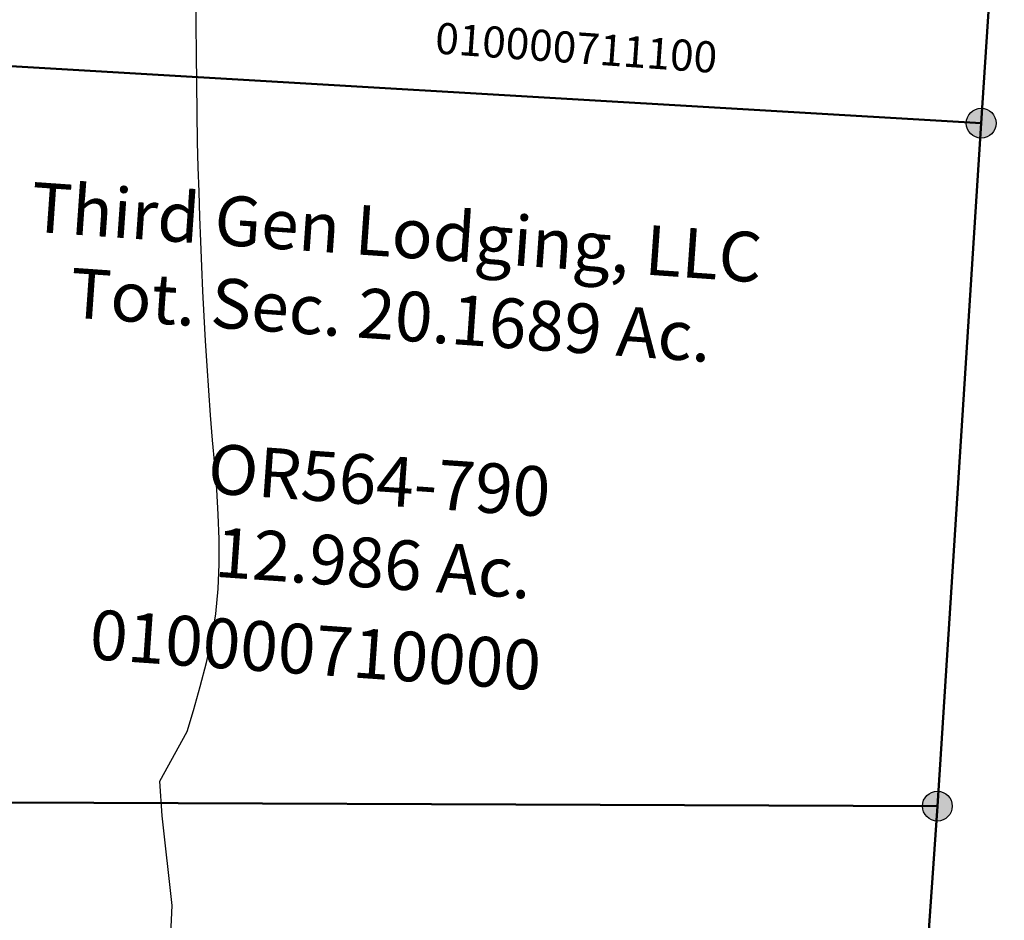
# Model space of a CAD drawing. Units: feet. Extents: x 1930185 to 1966439, y 498042 to 532664.
# Drawn here: x 1940531 to 1941323, y 526062 to 526787 of the extents above; entities that cross this region are included whole.
import ezdxf

# ---------------------------------------------------------------- set-up
doc = ezdxf.new("R2010")
doc.units = ezdxf.units.FT
doc.header["$MEASUREMENT"] = 0
for name, color, linetype in [('MONUMENT IRON PIN', 7, 'CONTINUOUS'), ('OWNER', 7, 'CONTINUOUS'), ('PARCEL NUMBER', 211, 'CONTINUOUS'), ('WATER STREAM & RIVER', 4, 'CONTINUOUS')]:
    doc.layers.add(name, color=color, linetype=linetype)
doc.layers.add('MONUMENT IRON PIN HATCH', color=7, linetype='CONTINUOUS', true_color=0xffffff)
doc.layers.add('PROPERTY LINE', color=1, linetype='CONTINUOUS', lineweight=50)
doc.styles.get("Standard").update_dxf_attribs({"font": 'romans.shx', "height": 40, "bigfont": '@extfont2.shx'})

msp = doc.modelspace()

# ---------------------------------------------------------------- hatches: boundary and pattern name
at = {"layer": 'MONUMENT IRON PIN HATCH', "ltscale": 10}
h = msp.add_hatch(color=256, dxfattribs=at)
h.dxf.hatch_style = 1
edge = h.paths.add_edge_path()
edge.add_arc((1941304.75, 526703.59), 12, 0, 360)
h = msp.add_hatch(color=256, dxfattribs=at)
h.dxf.hatch_style = 1
edge = h.paths.add_edge_path()
edge.add_arc((1941269.46, 526154.24), 12, 0, 360)

# ---------------------------------------------------------------- linework, layer by layer
at = {"layer": 'MONUMENT IRON PIN', "ltscale": 10}
for centre in [(1941304.75, 526703.59), (1941269.46, 526154.24)]:
    msp.add_circle(centre, 12, dxfattribs=at)
at = {"layer": 'PROPERTY LINE'}
for points in [[(1941323.32, 526986.05), (1941304.75, 526703.59)], [(1940400.36, 526756.72), (1941304.75, 526703.59)], [(1941304.75, 526703.59), (1941269.46, 526154.24)], [(1940319.18, 526157.8), (1941269.46, 526154.24)], [(1941269.46, 526154.24), (1941251.45, 525892.89)]]:
    msp.add_lwpolyline(points, dxfattribs=at)
at = {"layer": 'WATER STREAM & RIVER', "ltscale": 400}
msp.add_lwpolyline([(1940651.67, 526028.3), (1940653.69, 526074.28), (1940645.73, 526146.31), (1940643.76, 526174.3), (1940665.8, 526214.31), (1940670.85, 526231.14), (1940676.37, 526250.36), (1940681.4, 526269.72), (1940685.66, 526289.26), (1940688.86, 526309), (1940690.81, 526328.9), (1940691.66, 526348.88), (1940691.61, 526368.88), (1940690.86, 526388.87), (1940689.62, 526408.83), (1940688.05, 526428.77), (1940686.36, 526448.69), (1940684.72, 526468.63), (1940683.23, 526488.57), (1940681.89, 526508.53), (1940680.68, 526528.49), (1940679.6, 526548.46), (1940678.61, 526568.44), (1940677.72, 526588.42), (1940676.9, 526608.4), (1940676.15, 526628.38), (1940675.44, 526648.37), (1940674.76, 526668.36), (1940674.09, 526688.35), (1940672.21, 526854.37)], dxfattribs=at)

# ---------------------------------------------------------------- texts
at = {"layer": 'OWNER', "insert": (1940824.71, 526477.69), "char_height": 40, "width": 771.079, "attachment_point": 5, "rotation": 356}
msp.add_mtext('Third Gen Lodging, LLC\\PTot. Sec. 20.1689 Ac.\\P\\POR564-790\\P12.986 Ac.', dxfattribs=at)
at = {"layer": 'PARCEL NUMBER', "ltscale": 10}
for s, height, p in [('010000711100', 25, (1940864.77, 526759.76)), ('010000710000', 40, (1940586.49, 526272.59))]:
    msp.add_text(s, height=height, rotation=356, dxfattribs=at).set_placement(p)

doc.saveas('drawing.dxf')
